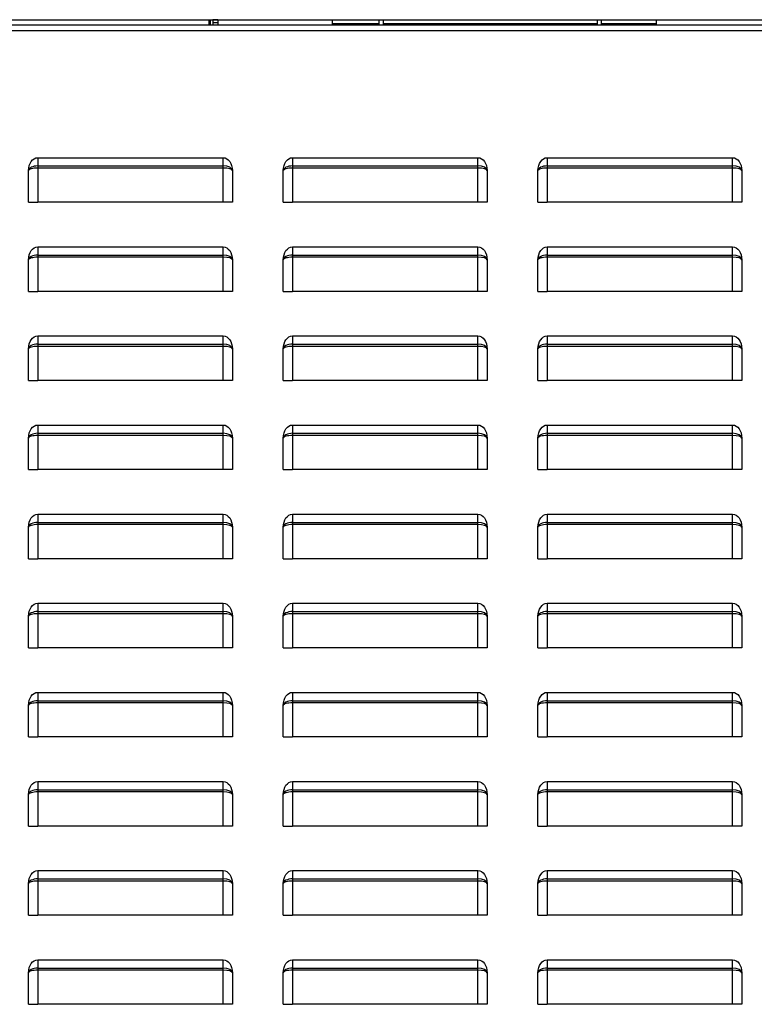
# Model space of a CAD drawing. Units: millimetres. Extents: x 0 to 12706, y 0 to 9062.
# Drawn here: x 7374 to 7662, y 3078 to 3464 of the extents above; entities that cross this region are included whole.
import ezdxf

# ---------------------------------------------------------------- set-up
doc = ezdxf.new("R2010")
doc.units = ezdxf.units.MM
doc.layers.add('LG-PRODUCT', color=3, linetype='Continuous')

msp = doc.modelspace()

# ---------------------------------------------------------------- linework, layer by layer
at = {"layer": 'LG-PRODUCT'}
for p, q in [((6876.72, 3464.41), (8244.47, 3464.41)), ((7448.21, 3462.21), (7448.21, 3464.41)), ((7448.61, 3464.4), (7448.61, 3462.2)), ((7448.61, 3464.4), (7448.61, 3462.2)), ((7449.61, 3464.41), (7449.61, 3462.21)), ((7451.61, 3464.4), (7449.61, 3464.4)), ((7451.61, 3464.4), (7451.61, 3462.2)), ((7496.6, 3462.21), (7496.6, 3464.41)), ((7515, 3462.41), (7515, 3464.41)), ((7516.6, 3462.41), (7516.6, 3464.41)), ((7600.59, 3462.41), (7600.59, 3464.41)), ((7602.19, 3462.41), (7602.19, 3464.41)), ((7623.78, 3462.21), (7623.78, 3464.41)), ((8242.48, 3462.21), (7115.47, 3462.21)), ((7451.61, 3463.2), (7449.61, 3463.2)), ((7515, 3462.81), (7496.61, 3462.81)), ((7515, 3462.61), (7496.61, 3462.61)), ((7510, 3462.41), (7498.2, 3462.41)), ((7510, 3462.21), (7510, 3462.41)), ((7510, 3462.41), (7515, 3462.41)), ((7515, 3462.41), (7515, 3462.21)), ((7600.59, 3462.81), (7516.6, 3462.81)), ((7600.59, 3462.61), (7516.6, 3462.61)), ((7516.6, 3462.41), (7521.6, 3462.41)), ((7521.6, 3462.21), (7521.6, 3462.41)), ((7521.6, 3462.41), (7526.6, 3462.41)), ((7526.6, 3462.41), (7526.6, 3462.21)), ((7590.59, 3462.21), (7590.59, 3462.41)), ((7590.59, 3462.41), (7595.59, 3462.41)), ((7600.59, 3462.41), (7595.59, 3462.41)), ((7595.59, 3462.41), (7595.59, 3462.21)), ((7623.78, 3462.81), (7602.19, 3462.81)), ((7623.78, 3462.61), (7602.19, 3462.61)), ((7602.19, 3462.21), (7602.19, 3462.41)), ((7602.19, 3462.41), (7607.19, 3462.41)), ((7607.19, 3462.41), (7607.19, 3462.21)), ((7618.98, 3462.41), (7607.19, 3462.41)), ((7115.47, 3460.21), (8242.48, 3460.21)), ((7380.92, 3410.22), (7453.71, 3410.22)), ((7380.92, 3410.22), (7380.92, 3406.97)), ((7453.71, 3406.97), (7453.71, 3410.22)), ((7480.91, 3410.22), (7553.7, 3410.22)), ((7480.91, 3410.22), (7480.91, 3406.97)), ((7553.7, 3406.97), (7553.7, 3410.22)), ((7580.89, 3410.22), (7653.68, 3410.22)), ((7580.89, 3410.22), (7580.89, 3406.97)), ((7653.68, 3406.97), (7653.68, 3410.22)), ((7380.92, 3406.97), (7453.71, 3406.97)), ((7380.92, 3406.97), (7380.92, 3406.12)), ((7453.71, 3406.12), (7453.71, 3406.97)), ((7480.91, 3406.97), (7553.7, 3406.97)), ((7480.91, 3406.97), (7480.91, 3406.12)), ((7553.7, 3406.12), (7553.7, 3406.97)), ((7580.89, 3406.97), (7653.68, 3406.97)), ((7580.89, 3406.97), (7580.89, 3406.12)), ((7653.68, 3406.12), (7653.68, 3406.97)), ((7377.32, 3392.72), (7377.32, 3405.13)), ((7380.92, 3406.12), (7380.92, 3392.72)), ((7453.71, 3406.12), (7380.92, 3406.12)), ((7453.71, 3392.72), (7453.71, 3406.12)), ((7457.31, 3405.13), (7457.31, 3392.72)), ((7477.31, 3392.72), (7477.31, 3405.13)), ((7480.91, 3406.12), (7480.91, 3392.72)), ((7553.7, 3406.12), (7480.91, 3406.12)), ((7553.7, 3392.72), (7553.7, 3406.12)), ((7557.29, 3405.13), (7557.29, 3392.72)), ((7577.29, 3392.72), (7577.29, 3405.13)), ((7580.89, 3406.12), (7580.89, 3392.72)), ((7653.68, 3406.12), (7580.89, 3406.12)), ((7653.68, 3392.72), (7653.68, 3406.12)), ((7657.28, 3405.13), (7657.28, 3392.72)), ((7377.32, 3392.72), (7380.92, 3392.72)), ((7453.71, 3392.72), (7380.92, 3392.72)), ((7457.31, 3392.72), (7453.71, 3392.72)), ((7477.31, 3392.72), (7480.91, 3392.72)), ((7553.7, 3392.72), (7480.91, 3392.72)), ((7557.29, 3392.72), (7553.7, 3392.72)), ((7577.29, 3392.72), (7580.89, 3392.72)), ((7653.68, 3392.72), (7580.89, 3392.72)), ((7657.28, 3392.72), (7653.68, 3392.72)), ((7380.92, 3375.22), (7453.71, 3375.22)), ((7380.92, 3375.22), (7380.92, 3371.97)), ((7380.92, 3371.97), (7453.71, 3371.97)), ((7380.92, 3371.97), (7380.92, 3371.13)), ((7453.71, 3371.97), (7453.71, 3375.22)), ((7453.71, 3371.13), (7453.71, 3371.97)), ((7480.91, 3375.22), (7553.7, 3375.22)), ((7480.91, 3375.22), (7480.91, 3371.97)), ((7480.91, 3371.97), (7553.7, 3371.97)), ((7480.91, 3371.97), (7480.91, 3371.13)), ((7553.7, 3371.97), (7553.7, 3375.22)), ((7553.7, 3371.13), (7553.7, 3371.97)), ((7580.89, 3375.22), (7653.68, 3375.22)), ((7580.89, 3375.22), (7580.89, 3371.97)), ((7580.89, 3371.97), (7653.68, 3371.97)), ((7580.89, 3371.97), (7580.89, 3371.13)), ((7653.68, 3371.97), (7653.68, 3375.22)), ((7653.68, 3371.13), (7653.68, 3371.97)), ((7377.32, 3357.72), (7377.32, 3370.13)), ((7453.71, 3371.13), (7380.92, 3371.13)), ((7380.92, 3371.13), (7380.92, 3357.72)), ((7453.71, 3357.72), (7453.71, 3371.13)), ((7457.31, 3370.13), (7457.31, 3357.72)), ((7477.31, 3357.72), (7477.31, 3370.13)), ((7553.7, 3371.13), (7480.91, 3371.13)), ((7480.91, 3371.13), (7480.91, 3357.72)), ((7553.7, 3357.72), (7553.7, 3371.13)), ((7557.29, 3370.13), (7557.29, 3357.72)), ((7577.29, 3357.72), (7577.29, 3370.13)), ((7580.89, 3371.13), (7580.89, 3357.72)), ((7653.68, 3371.13), (7580.89, 3371.13)), ((7653.68, 3357.72), (7653.68, 3371.13)), ((7657.28, 3370.13), (7657.28, 3357.72)), ((7377.32, 3357.72), (7380.92, 3357.72)), ((7453.71, 3357.72), (7380.92, 3357.72)), ((7457.31, 3357.72), (7453.71, 3357.72)), ((7477.31, 3357.72), (7480.91, 3357.72)), ((7553.7, 3357.72), (7480.91, 3357.72)), ((7557.29, 3357.72), (7553.7, 3357.72)), ((7577.29, 3357.72), (7580.89, 3357.72)), ((7653.68, 3357.72), (7580.89, 3357.72)), ((7657.28, 3357.72), (7653.68, 3357.72)), ((7380.92, 3340.23), (7453.71, 3340.23)), ((7380.92, 3340.23), (7380.92, 3336.98)), ((7380.92, 3336.98), (7453.71, 3336.98)), ((7380.92, 3336.98), (7380.92, 3336.13)), ((7453.71, 3336.98), (7453.71, 3340.23)), ((7453.71, 3336.13), (7453.71, 3336.98)), ((7480.91, 3340.23), (7553.7, 3340.23)), ((7480.91, 3340.23), (7480.91, 3336.98)), ((7480.91, 3336.98), (7553.7, 3336.98)), ((7480.91, 3336.98), (7480.91, 3336.13)), ((7553.7, 3336.98), (7553.7, 3340.23)), ((7553.7, 3336.13), (7553.7, 3336.98)), ((7580.89, 3340.23), (7580.89, 3336.98)), ((7580.89, 3340.23), (7653.68, 3340.23)), ((7580.89, 3336.98), (7653.68, 3336.98)), ((7580.89, 3336.98), (7580.89, 3336.13)), ((7653.68, 3336.98), (7653.68, 3340.23)), ((7653.68, 3336.13), (7653.68, 3336.98)), ((7377.32, 3322.73), (7377.32, 3335.14)), ((7380.92, 3336.13), (7380.92, 3322.73)), ((7453.71, 3336.13), (7380.92, 3336.13)), ((7453.71, 3322.73), (7453.71, 3336.13)), ((7457.31, 3335.14), (7457.31, 3322.73)), ((7477.31, 3322.73), (7477.31, 3335.14)), ((7553.7, 3336.13), (7480.91, 3336.13)), ((7480.91, 3336.13), (7480.91, 3322.73)), ((7553.7, 3322.73), (7553.7, 3336.13)), ((7557.29, 3335.14), (7557.29, 3322.73)), ((7577.29, 3322.73), (7577.29, 3335.14)), ((7580.89, 3336.13), (7580.89, 3322.73)), ((7653.68, 3336.13), (7580.89, 3336.13)), ((7653.68, 3322.73), (7653.68, 3336.13)), ((7657.28, 3335.14), (7657.28, 3322.73)), ((7377.32, 3322.73), (7380.92, 3322.73)), ((7453.71, 3322.73), (7380.92, 3322.73)), ((7457.31, 3322.73), (7453.71, 3322.73)), ((7477.31, 3322.73), (7480.91, 3322.73)), ((7553.7, 3322.73), (7480.91, 3322.73)), ((7557.29, 3322.73), (7553.7, 3322.73)), ((7577.29, 3322.73), (7580.89, 3322.73)), ((7653.68, 3322.73), (7580.89, 3322.73)), ((7657.28, 3322.73), (7653.68, 3322.73)), ((7380.92, 3305.23), (7453.71, 3305.23)), ((7380.92, 3305.23), (7380.92, 3301.99)), ((7380.92, 3301.99), (7453.71, 3301.99)), ((7380.92, 3301.99), (7380.92, 3301.14)), ((7453.71, 3301.99), (7453.71, 3305.23)), ((7453.71, 3301.14), (7453.71, 3301.99)), ((7480.91, 3305.23), (7553.7, 3305.23)), ((7480.91, 3305.23), (7480.91, 3301.99)), ((7480.91, 3301.99), (7553.7, 3301.99)), ((7480.91, 3301.99), (7480.91, 3301.14)), ((7553.7, 3301.99), (7553.7, 3305.23)), ((7553.7, 3301.14), (7553.7, 3301.99)), ((7580.89, 3305.23), (7580.89, 3301.99)), ((7580.89, 3305.23), (7653.68, 3305.23)), ((7580.89, 3301.99), (7653.68, 3301.99)), ((7580.89, 3301.99), (7580.89, 3301.14)), ((7653.68, 3301.99), (7653.68, 3305.23)), ((7653.68, 3301.14), (7653.68, 3301.99)), ((7377.32, 3287.74), (7377.32, 3300.14)), ((7380.92, 3301.14), (7380.92, 3287.74)), ((7453.71, 3301.14), (7380.92, 3301.14)), ((7453.71, 3287.74), (7453.71, 3301.14)), ((7457.31, 3300.14), (7457.31, 3287.74)), ((7477.31, 3287.74), (7477.31, 3300.14)), ((7480.91, 3301.14), (7480.91, 3287.74)), ((7553.7, 3301.14), (7480.91, 3301.14)), ((7553.7, 3287.74), (7553.7, 3301.14)), ((7557.29, 3300.14), (7557.29, 3287.74)), ((7577.29, 3287.74), (7577.29, 3300.14)), ((7580.89, 3301.14), (7580.89, 3287.74)), ((7653.68, 3301.14), (7580.89, 3301.14)), ((7653.68, 3287.74), (7653.68, 3301.14)), ((7657.28, 3300.14), (7657.28, 3287.74)), ((7377.32, 3287.74), (7380.92, 3287.74)), ((7453.71, 3287.74), (7380.92, 3287.74)), ((7457.31, 3287.74), (7453.71, 3287.74)), ((7477.31, 3287.74), (7480.91, 3287.74)), ((7553.7, 3287.74), (7480.91, 3287.74)), ((7557.29, 3287.74), (7553.7, 3287.74)), ((7577.29, 3287.74), (7580.89, 3287.74)), ((7653.68, 3287.74), (7580.89, 3287.74)), ((7657.28, 3287.74), (7653.68, 3287.74)), ((7380.92, 3270.24), (7453.71, 3270.24)), ((7380.92, 3270.24), (7380.92, 3266.99)), ((7453.71, 3266.99), (7453.71, 3270.24)), ((7480.91, 3270.24), (7553.7, 3270.24)), ((7480.91, 3270.24), (7480.91, 3266.99)), ((7553.7, 3266.99), (7553.7, 3270.24)), ((7580.89, 3270.24), (7653.68, 3270.24)), ((7580.89, 3270.24), (7580.89, 3266.99)), ((7653.68, 3266.99), (7653.68, 3270.24)), ((7377.32, 3252.74), (7377.32, 3265.15)), ((7380.92, 3266.99), (7453.71, 3266.99)), ((7380.92, 3266.99), (7380.92, 3266.14)), ((7453.71, 3266.14), (7380.92, 3266.14)), ((7380.92, 3266.14), (7380.92, 3252.74)), ((7453.71, 3266.14), (7453.71, 3266.99)), ((7453.71, 3252.74), (7453.71, 3266.14)), ((7457.31, 3265.15), (7457.31, 3252.74)), ((7477.31, 3252.74), (7477.31, 3265.15)), ((7480.91, 3266.99), (7553.7, 3266.99)), ((7480.91, 3266.99), (7480.91, 3266.14)), ((7553.7, 3266.14), (7480.91, 3266.14)), ((7480.91, 3266.14), (7480.91, 3252.74)), ((7553.7, 3266.14), (7553.7, 3266.99)), ((7553.7, 3252.74), (7553.7, 3266.14)), ((7557.29, 3265.15), (7557.29, 3252.74)), ((7577.29, 3252.74), (7577.29, 3265.15)), ((7580.89, 3266.99), (7653.68, 3266.99)), ((7580.89, 3266.99), (7580.89, 3266.14)), ((7580.89, 3266.14), (7580.89, 3252.74)), ((7653.68, 3266.14), (7580.89, 3266.14)), ((7653.68, 3266.14), (7653.68, 3266.99)), ((7653.68, 3252.74), (7653.68, 3266.14)), ((7657.28, 3265.15), (7657.28, 3252.74)), ((7377.32, 3252.74), (7380.92, 3252.74)), ((7453.71, 3252.74), (7380.92, 3252.74)), ((7457.31, 3252.74), (7453.71, 3252.74)), ((7477.31, 3252.74), (7480.91, 3252.74)), ((7553.7, 3252.74), (7480.91, 3252.74)), ((7557.29, 3252.74), (7553.7, 3252.74)), ((7577.29, 3252.74), (7580.89, 3252.74)), ((7653.68, 3252.74), (7580.89, 3252.74)), ((7657.28, 3252.74), (7653.68, 3252.74)), ((7380.92, 3235.24), (7453.71, 3235.24)), ((7380.92, 3235.24), (7380.92, 3232)), ((7453.71, 3232), (7453.71, 3235.24)), ((7480.91, 3235.24), (7553.7, 3235.24)), ((7480.91, 3235.24), (7480.91, 3232)), ((7553.7, 3232), (7553.7, 3235.24)), ((7580.89, 3235.24), (7580.89, 3232)), ((7580.89, 3235.24), (7653.68, 3235.24)), ((7653.68, 3232), (7653.68, 3235.24)), ((7377.32, 3217.75), (7377.32, 3230.15)), ((7380.92, 3232), (7453.71, 3232)), ((7380.92, 3232), (7380.92, 3231.15)), ((7380.92, 3231.15), (7380.92, 3217.75)), ((7453.71, 3231.15), (7380.92, 3231.15)), ((7453.71, 3231.15), (7453.71, 3232)), ((7453.71, 3217.75), (7453.71, 3231.15)), ((7457.31, 3230.15), (7457.31, 3217.75)), ((7477.31, 3217.75), (7477.31, 3230.15)), ((7480.91, 3232), (7553.7, 3232)), ((7480.91, 3232), (7480.91, 3231.15)), ((7480.91, 3231.15), (7480.91, 3217.75)), ((7553.7, 3231.15), (7480.91, 3231.15)), ((7553.7, 3231.15), (7553.7, 3232)), ((7553.7, 3217.75), (7553.7, 3231.15)), ((7557.29, 3230.15), (7557.29, 3217.75)), ((7577.29, 3217.75), (7577.29, 3230.15)), ((7580.89, 3232), (7653.68, 3232)), ((7580.89, 3232), (7580.89, 3231.15)), ((7580.89, 3231.15), (7580.89, 3217.75)), ((7653.68, 3231.15), (7580.89, 3231.15)), ((7653.68, 3231.15), (7653.68, 3232)), ((7653.68, 3217.75), (7653.68, 3231.15)), ((7657.28, 3230.15), (7657.28, 3217.75)), ((7377.32, 3217.75), (7380.92, 3217.75)), ((7453.71, 3217.75), (7380.92, 3217.75)), ((7457.31, 3217.75), (7453.71, 3217.75)), ((7477.31, 3217.75), (7480.91, 3217.75)), ((7553.7, 3217.75), (7480.91, 3217.75)), ((7557.29, 3217.75), (7553.7, 3217.75)), ((7577.29, 3217.75), (7580.89, 3217.75)), ((7653.68, 3217.75), (7580.89, 3217.75)), ((7657.28, 3217.75), (7653.68, 3217.75)), ((7380.92, 3200.25), (7453.71, 3200.25)), ((7380.92, 3200.25), (7380.92, 3197)), ((7453.71, 3197), (7453.71, 3200.25)), ((7480.91, 3200.25), (7553.7, 3200.25)), ((7480.91, 3200.25), (7480.91, 3197)), ((7553.7, 3197), (7553.7, 3200.25)), ((7580.89, 3200.25), (7580.89, 3197)), ((7580.89, 3200.25), (7653.68, 3200.25)), ((7653.68, 3197), (7653.68, 3200.25)), ((7377.32, 3182.75), (7377.32, 3195.16)), ((7380.92, 3197), (7453.71, 3197)), ((7380.92, 3197), (7380.92, 3196.15)), ((7380.92, 3196.15), (7380.92, 3182.75)), ((7453.71, 3196.15), (7380.92, 3196.15)), ((7453.71, 3196.15), (7453.71, 3197)), ((7453.71, 3182.75), (7453.71, 3196.15)), ((7457.31, 3195.16), (7457.31, 3182.75)), ((7477.31, 3182.75), (7477.31, 3195.16)), ((7480.91, 3197), (7553.7, 3197)), ((7480.91, 3197), (7480.91, 3196.15)), ((7480.91, 3196.15), (7480.91, 3182.75)), ((7553.7, 3196.15), (7480.91, 3196.15)), ((7553.7, 3196.15), (7553.7, 3197)), ((7553.7, 3182.75), (7553.7, 3196.15)), ((7557.29, 3195.16), (7557.29, 3182.75)), ((7577.29, 3182.75), (7577.29, 3195.16)), ((7580.89, 3197), (7653.68, 3197)), ((7580.89, 3197), (7580.89, 3196.15)), ((7580.89, 3196.15), (7580.89, 3182.75)), ((7653.68, 3196.15), (7580.89, 3196.15)), ((7653.68, 3196.15), (7653.68, 3197)), ((7653.68, 3182.75), (7653.68, 3196.15)), ((7657.28, 3195.16), (7657.28, 3182.75)), ((7377.32, 3182.75), (7380.92, 3182.75)), ((7453.71, 3182.75), (7380.92, 3182.75)), ((7457.31, 3182.75), (7453.71, 3182.75)), ((7477.31, 3182.75), (7480.91, 3182.75)), ((7553.7, 3182.75), (7480.91, 3182.75)), ((7557.29, 3182.75), (7553.7, 3182.75)), ((7577.29, 3182.75), (7580.89, 3182.75)), ((7653.68, 3182.75), (7580.89, 3182.75)), ((7657.28, 3182.75), (7653.68, 3182.75)), ((7380.92, 3165.26), (7453.71, 3165.26)), ((7380.92, 3165.26), (7380.92, 3162.01)), ((7453.71, 3162.01), (7453.71, 3165.26)), ((7480.91, 3165.26), (7553.7, 3165.26)), ((7480.91, 3165.26), (7480.91, 3162.01)), ((7553.7, 3162.01), (7553.7, 3165.26)), ((7580.89, 3165.26), (7653.68, 3165.26)), ((7580.89, 3165.26), (7580.89, 3162.01)), ((7653.68, 3162.01), (7653.68, 3165.26)), ((7377.32, 3147.76), (7377.32, 3160.17)), ((7380.92, 3162.01), (7453.71, 3162.01)), ((7380.92, 3162.01), (7380.92, 3161.16)), ((7453.71, 3161.16), (7380.92, 3161.16)), ((7380.92, 3161.16), (7380.92, 3147.76)), ((7453.71, 3161.16), (7453.71, 3162.01)), ((7453.71, 3147.76), (7453.71, 3161.16)), ((7457.31, 3160.17), (7457.31, 3147.76)), ((7477.31, 3147.76), (7477.31, 3160.17)), ((7480.91, 3162.01), (7553.7, 3162.01)), ((7480.91, 3162.01), (7480.91, 3161.16)), ((7553.7, 3161.16), (7480.91, 3161.16)), ((7480.91, 3161.16), (7480.91, 3147.76)), ((7553.7, 3161.16), (7553.7, 3162.01)), ((7553.7, 3147.76), (7553.7, 3161.16)), ((7557.29, 3160.17), (7557.29, 3147.76)), ((7577.29, 3147.76), (7577.29, 3160.17)), ((7580.89, 3162.01), (7653.68, 3162.01)), ((7580.89, 3162.01), (7580.89, 3161.16)), ((7580.89, 3161.16), (7580.89, 3147.76)), ((7653.68, 3161.16), (7580.89, 3161.16)), ((7653.68, 3161.16), (7653.68, 3162.01)), ((7653.68, 3147.76), (7653.68, 3161.16)), ((7657.28, 3160.17), (7657.28, 3147.76)), ((7377.32, 3147.76), (7380.92, 3147.76)), ((7453.71, 3147.76), (7380.92, 3147.76)), ((7457.31, 3147.76), (7453.71, 3147.76)), ((7477.31, 3147.76), (7480.91, 3147.76)), ((7553.7, 3147.76), (7480.91, 3147.76)), ((7557.29, 3147.76), (7553.7, 3147.76)), ((7577.29, 3147.76), (7580.89, 3147.76)), ((7653.68, 3147.76), (7580.89, 3147.76)), ((7657.28, 3147.76), (7653.68, 3147.76)), ((7380.92, 3130.26), (7453.71, 3130.26)), ((7380.92, 3130.26), (7380.92, 3127.01)), ((7453.71, 3127.01), (7453.71, 3130.26)), ((7480.91, 3130.26), (7553.7, 3130.26)), ((7480.91, 3130.26), (7480.91, 3127.01)), ((7553.7, 3127.01), (7553.7, 3130.26)), ((7580.89, 3130.26), (7580.89, 3127.01)), ((7580.89, 3130.26), (7653.68, 3130.26)), ((7653.68, 3127.01), (7653.68, 3130.26)), ((7377.32, 3112.76), (7377.32, 3125.17)), ((7380.92, 3127.01), (7453.71, 3127.01)), ((7380.92, 3127.01), (7380.92, 3126.16)), ((7453.71, 3126.16), (7380.92, 3126.16)), ((7380.92, 3126.16), (7380.92, 3112.76)), ((7453.71, 3126.16), (7453.71, 3127.01)), ((7453.71, 3112.76), (7453.71, 3126.16)), ((7457.31, 3125.17), (7457.31, 3112.76)), ((7477.31, 3112.76), (7477.31, 3125.17)), ((7480.91, 3127.01), (7553.7, 3127.01)), ((7480.91, 3127.01), (7480.91, 3126.16)), ((7553.7, 3126.16), (7480.91, 3126.16)), ((7480.91, 3126.16), (7480.91, 3112.76)), ((7553.7, 3126.16), (7553.7, 3127.01)), ((7553.7, 3112.76), (7553.7, 3126.16)), ((7557.29, 3125.17), (7557.29, 3112.76)), ((7577.29, 3112.76), (7577.29, 3125.17)), ((7580.89, 3127.01), (7653.68, 3127.01)), ((7580.89, 3127.01), (7580.89, 3126.16)), ((7580.89, 3126.16), (7580.89, 3112.76)), ((7653.68, 3126.16), (7580.89, 3126.16)), ((7653.68, 3126.16), (7653.68, 3127.01)), ((7653.68, 3112.76), (7653.68, 3126.16)), ((7657.28, 3125.17), (7657.28, 3112.76)), ((7377.32, 3112.76), (7380.92, 3112.76)), ((7453.71, 3112.76), (7380.92, 3112.76)), ((7457.31, 3112.76), (7453.71, 3112.76)), ((7477.31, 3112.76), (7480.91, 3112.76)), ((7553.7, 3112.76), (7480.91, 3112.76)), ((7557.29, 3112.76), (7553.7, 3112.76)), ((7577.29, 3112.76), (7580.89, 3112.76)), ((7653.68, 3112.76), (7580.89, 3112.76)), ((7657.28, 3112.76), (7653.68, 3112.76)), ((7380.92, 3095.27), (7453.71, 3095.27)), ((7380.92, 3095.27), (7380.92, 3092.02)), ((7453.71, 3092.02), (7453.71, 3095.27)), ((7480.91, 3095.27), (7553.7, 3095.27)), ((7480.91, 3095.27), (7480.91, 3092.02)), ((7553.7, 3092.02), (7553.7, 3095.27)), ((7580.89, 3095.27), (7653.68, 3095.27)), ((7580.89, 3095.27), (7580.89, 3092.02)), ((7653.68, 3092.02), (7653.68, 3095.27)), ((7377.32, 3077.77), (7377.32, 3090.18)), ((7380.92, 3092.02), (7453.71, 3092.02)), ((7380.92, 3092.02), (7380.92, 3091.17)), ((7453.71, 3091.17), (7380.92, 3091.17)), ((7380.92, 3091.17), (7380.92, 3077.77)), ((7453.71, 3091.17), (7453.71, 3092.02)), ((7453.71, 3077.77), (7453.71, 3091.17)), ((7457.31, 3090.18), (7457.31, 3077.77)), ((7477.31, 3077.77), (7477.31, 3090.18)), ((7480.91, 3092.02), (7553.7, 3092.02)), ((7480.91, 3092.02), (7480.91, 3091.17)), ((7480.91, 3091.17), (7480.91, 3077.77)), ((7553.7, 3091.17), (7480.91, 3091.17)), ((7553.7, 3091.17), (7553.7, 3092.02)), ((7553.7, 3077.77), (7553.7, 3091.17)), ((7557.29, 3090.18), (7557.29, 3077.77)), ((7577.29, 3077.77), (7577.29, 3090.18)), ((7580.89, 3092.02), (7653.68, 3092.02)), ((7580.89, 3092.02), (7580.89, 3091.17)), ((7580.89, 3091.17), (7580.89, 3077.77)), ((7653.68, 3091.17), (7580.89, 3091.17)), ((7653.68, 3091.17), (7653.68, 3092.02)), ((7653.68, 3077.77), (7653.68, 3091.17)), ((7657.28, 3090.18), (7657.28, 3077.77)), ((7377.32, 3077.77), (7380.92, 3077.77)), ((7453.71, 3077.77), (7380.92, 3077.77)), ((7457.31, 3077.77), (7453.71, 3077.77)), ((7477.31, 3077.77), (7480.91, 3077.77)), ((7553.7, 3077.77), (7480.91, 3077.77)), ((7557.29, 3077.77), (7553.7, 3077.77)), ((7577.29, 3077.77), (7580.89, 3077.77)), ((7653.68, 3077.77), (7580.89, 3077.77)), ((7657.28, 3077.77), (7653.68, 3077.77))]:
    msp.add_line(p, q, dxfattribs=at)
for centre, radius, start, end in [((7498.2, 3459.21), 3.2, 90, 110.3654), ((7515, 3462.41), 1.6, 352.7549, 0), ((7602.19, 3462.41), 1.6, 180, 187.2451), ((7618.98, 3459.21), 3.2, 69.6346, 90)]:
    msp.add_arc(centre, radius, start, end, dxfattribs=at)
for centre, major_axis, ratio, start_param, end_param in [((7515, 3462.41), (0.00118, 0.00162), 1, 3.770518, 5.341314), ((7602.19, 3462.41), (0, 0.002), 1, 1.570796, 3.141593), ((7380.92, 3405.13), (3.6, 0), 0.511845, 1.570796, 3.141593), ((7453.71, 3405.13), (3.6, 0), 0.511845, 0, 1.570796), ((7480.91, 3405.13), (3.6, 0), 0.511845, 1.570796, 3.141593), ((7553.7, 3405.13), (3.6, 0), 0.511845, 0, 1.570796), ((7580.89, 3405.13), (3.6, 0), 0.511845, 1.570796, 3.141593), ((7653.68, 3405.13), (3.6, 0), 0.511845, 0, 1.570796), ((7380.92, 3405.13), (3.6, 0), 0.276142, 1.570796, 3.141593), ((7453.71, 3405.13), (3.6, 0), 0.276142, 0, 1.570796), ((7480.91, 3405.13), (3.6, 0), 0.276142, 1.570796, 3.141593), ((7553.7, 3405.13), (3.6, 0), 0.276142, 0, 1.570796), ((7580.89, 3405.13), (3.6, 0), 0.276142, 1.570796, 3.141593), ((7653.68, 3405.13), (3.6, 0), 0.276142, 0, 1.570796), ((7380.92, 3370.13), (3.6, 0), 0.511845, 1.570796, 3.141593), ((7453.71, 3370.13), (3.6, 0), 0.511845, 0, 1.570796), ((7480.91, 3370.13), (3.6, 0), 0.511845, 1.570796, 3.141593), ((7553.7, 3370.13), (3.6, 0), 0.511845, 0, 1.570796), ((7580.89, 3370.13), (3.6, 0), 0.511845, 1.570796, 3.141593), ((7653.68, 3370.13), (3.6, 0), 0.511845, 0, 1.570796), ((7380.92, 3370.13), (3.6, 0), 0.276142, 1.570796, 3.141593), ((7453.71, 3370.13), (3.6, 0), 0.276142, 0, 1.570796), ((7480.91, 3370.13), (3.6, 0), 0.276142, 1.570796, 3.141593), ((7553.7, 3370.13), (3.6, 0), 0.276142, 0, 1.570796), ((7580.89, 3370.13), (3.6, 0), 0.276142, 1.570796, 3.141593), ((7653.68, 3370.13), (3.6, 0), 0.276142, 0, 1.570796), ((7380.92, 3335.14), (3.6, 0), 0.511845, 1.570796, 3.141593), ((7453.71, 3335.14), (3.6, 0), 0.511845, 0, 1.570796), ((7480.91, 3335.14), (3.6, 0), 0.511845, 1.570796, 3.141593), ((7553.7, 3335.14), (3.6, 0), 0.511845, 0, 1.570796), ((7580.89, 3335.14), (3.6, 0), 0.511845, 1.570796, 3.141593), ((7653.68, 3335.14), (3.6, 0), 0.511845, 0, 1.570796), ((7380.92, 3335.14), (3.6, 0), 0.276142, 1.570796, 3.141593), ((7453.71, 3335.14), (3.6, 0), 0.276142, 0, 1.570796), ((7480.91, 3335.14), (3.6, 0), 0.276142, 1.570796, 3.141593), ((7553.7, 3335.14), (3.6, 0), 0.276142, 0, 1.570796), ((7580.89, 3335.14), (3.6, 0), 0.276142, 1.570796, 3.141593), ((7653.68, 3335.14), (3.6, 0), 0.276142, 0, 1.570796), ((7380.92, 3300.14), (3.6, 0), 0.511845, 1.570796, 3.141593), ((7453.71, 3300.14), (3.6, 0), 0.511845, 0, 1.570796), ((7480.91, 3300.14), (3.6, 0), 0.511845, 1.570796, 3.141593), ((7553.7, 3300.14), (3.6, 0), 0.511845, 0, 1.570796), ((7580.89, 3300.14), (3.6, 0), 0.511845, 1.570796, 3.141593), ((7653.68, 3300.14), (3.6, 0), 0.511845, 0, 1.570796), ((7380.92, 3300.14), (3.6, 0), 0.276142, 1.570796, 3.141593), ((7453.71, 3300.14), (3.6, 0), 0.276142, 0, 1.570796), ((7480.91, 3300.14), (3.6, 0), 0.276142, 1.570796, 3.141593), ((7553.7, 3300.14), (3.6, 0), 0.276142, 0, 1.570796), ((7580.89, 3300.14), (3.6, 0), 0.276142, 1.570796, 3.141593), ((7653.68, 3300.14), (3.6, 0), 0.276142, 0, 1.570796), ((7380.92, 3265.15), (3.6, 0), 0.511845, 1.570796, 3.141593), ((7380.92, 3265.15), (3.6, 0), 0.276142, 1.570796, 3.141593), ((7453.71, 3265.15), (3.6, 0), 0.511845, 0, 1.570796), ((7453.71, 3265.15), (3.6, 0), 0.276142, 0, 1.570796), ((7480.91, 3265.15), (3.6, 0), 0.511845, 1.570796, 3.141593), ((7480.91, 3265.15), (3.6, 0), 0.276142, 1.570796, 3.141593), ((7553.7, 3265.15), (3.6, 0), 0.511845, 0, 1.570796), ((7553.7, 3265.15), (3.6, 0), 0.276142, 0, 1.570796), ((7580.89, 3265.15), (3.6, 0), 0.511845, 1.570796, 3.141593), ((7580.89, 3265.15), (3.6, 0), 0.276142, 1.570796, 3.141593), ((7653.68, 3265.15), (3.6, 0), 0.511845, 0, 1.570796), ((7653.68, 3265.15), (3.6, 0), 0.276142, 0, 1.570796), ((7380.92, 3230.15), (3.6, 0), 0.511845, 1.570796, 3.141593), ((7380.92, 3230.15), (3.6, 0), 0.276142, 1.570796, 3.141593), ((7453.71, 3230.15), (3.6, 0), 0.511845, 0, 1.570796), ((7453.71, 3230.15), (3.6, 0), 0.276142, 0, 1.570796), ((7480.91, 3230.15), (3.6, 0), 0.511845, 1.570796, 3.141593), ((7480.91, 3230.15), (3.6, 0), 0.276142, 1.570796, 3.141593), ((7553.7, 3230.15), (3.6, 0), 0.511845, 0, 1.570796), ((7553.7, 3230.15), (3.6, 0), 0.276142, 0, 1.570796), ((7580.89, 3230.15), (3.6, 0), 0.511845, 1.570796, 3.141593), ((7580.89, 3230.15), (3.6, 0), 0.276142, 1.570796, 3.141593), ((7653.68, 3230.15), (3.6, 0), 0.511845, 0, 1.570796), ((7653.68, 3230.15), (3.6, 0), 0.276142, 0, 1.570796), ((7380.92, 3195.16), (3.6, 0), 0.511845, 1.570796, 3.141593), ((7380.92, 3195.16), (3.6, 0), 0.276142, 1.570796, 3.141593), ((7453.71, 3195.16), (3.6, 0), 0.511845, 0, 1.570796), ((7453.71, 3195.16), (3.6, 0), 0.276142, 0, 1.570796), ((7480.91, 3195.16), (3.6, 0), 0.511845, 1.570796, 3.141593), ((7480.91, 3195.16), (3.6, 0), 0.276142, 1.570796, 3.141593), ((7553.7, 3195.16), (3.6, 0), 0.511845, 0, 1.570796), ((7553.7, 3195.16), (3.6, 0), 0.276142, 0, 1.570796), ((7580.89, 3195.16), (3.6, 0), 0.511845, 1.570796, 3.141593), ((7580.89, 3195.16), (3.6, 0), 0.276142, 1.570796, 3.141593), ((7653.68, 3195.16), (3.6, 0), 0.511845, 0, 1.570796), ((7653.68, 3195.16), (3.6, 0), 0.276142, 0, 1.570796), ((7380.92, 3160.17), (3.6, 0), 0.511845, 1.570796, 3.141593), ((7380.92, 3160.17), (3.6, 0), 0.276142, 1.570796, 3.141593), ((7453.71, 3160.17), (3.6, 0), 0.511845, 0, 1.570796), ((7453.71, 3160.17), (3.6, 0), 0.276142, 0, 1.570796), ((7480.91, 3160.17), (3.6, 0), 0.511845, 1.570796, 3.141593), ((7480.91, 3160.17), (3.6, 0), 0.276142, 1.570796, 3.141593), ((7553.7, 3160.17), (3.6, 0), 0.511845, 0, 1.570796), ((7553.7, 3160.17), (3.6, 0), 0.276142, 0, 1.570796), ((7580.89, 3160.17), (3.6, 0), 0.511845, 1.570796, 3.141593), ((7580.89, 3160.17), (3.6, 0), 0.276142, 1.570796, 3.141593), ((7653.68, 3160.17), (3.6, 0), 0.511845, 0, 1.570796), ((7653.68, 3160.17), (3.6, 0), 0.276142, 0, 1.570796), ((7380.92, 3125.17), (3.6, 0), 0.511845, 1.570796, 3.141593), ((7380.92, 3125.17), (3.6, 0), 0.276142, 1.570796, 3.141593), ((7453.71, 3125.17), (3.6, 0), 0.511845, 0, 1.570796), ((7453.71, 3125.17), (3.6, 0), 0.276142, 0, 1.570796), ((7480.91, 3125.17), (3.6, 0), 0.511845, 1.570796, 3.141593), ((7480.91, 3125.17), (3.6, 0), 0.276142, 1.570796, 3.141593), ((7553.7, 3125.17), (3.6, 0), 0.511845, 0, 1.570796), ((7553.7, 3125.17), (3.6, 0), 0.276142, 0, 1.570796), ((7580.89, 3125.17), (3.6, 0), 0.511845, 1.570796, 3.141593), ((7580.89, 3125.17), (3.6, 0), 0.276142, 1.570796, 3.141593), ((7653.68, 3125.17), (3.6, 0), 0.511845, 0, 1.570796), ((7653.68, 3125.17), (3.6, 0), 0.276142, 0, 1.570796), ((7380.92, 3090.18), (3.6, 0), 0.511845, 1.570796, 3.141593), ((7380.92, 3090.18), (3.6, 0), 0.276142, 1.570796, 3.141593), ((7453.71, 3090.18), (3.6, 0), 0.511845, 0, 1.570796), ((7453.71, 3090.18), (3.6, 0), 0.276142, 0, 1.570796), ((7480.91, 3090.18), (3.6, 0), 0.511845, 1.570796, 3.141593), ((7480.91, 3090.18), (3.6, 0), 0.276142, 1.570796, 3.141593), ((7553.7, 3090.18), (3.6, 0), 0.511845, 0, 1.570796), ((7553.7, 3090.18), (3.6, 0), 0.276142, 0, 1.570796), ((7580.89, 3090.18), (3.6, 0), 0.511845, 1.570796, 3.141593), ((7580.89, 3090.18), (3.6, 0), 0.276142, 1.570796, 3.141593), ((7653.68, 3090.18), (3.6, 0), 0.511845, 0, 1.570796), ((7653.68, 3090.18), (3.6, 0), 0.276142, 0, 1.570796)]:
    msp.add_ellipse(centre, major_axis=major_axis, ratio=ratio, start_param=start_param, end_param=end_param, dxfattribs=at)
at = {"layer": 'LG-PRODUCT', "extrusion": (0, 0, -1)}
for centre, major_axis, start_param, end_param in [((7380.92, 3405.13), (0, 5.09), 4.712389, 6.283185), ((7453.71, 3405.13), (0, -5.09), 3.141593, 4.712389), ((7480.91, 3405.13), (0, 5.09), 4.712389, 6.283185), ((7553.7, 3405.13), (0, -5.09), 3.141593, 4.712389), ((7580.89, 3405.13), (0, 5.09), 4.712389, 6.283185), ((7653.68, 3405.13), (0, -5.09), 3.141593, 4.712389), ((7380.92, 3370.13), (0, 5.09), 4.712389, 6.283185), ((7453.71, 3370.13), (0, -5.09), 3.141593, 4.712389), ((7480.91, 3370.13), (0, 5.09), 4.712389, 6.283185), ((7553.7, 3370.13), (0, -5.09), 3.141593, 4.712389), ((7580.89, 3370.13), (0, 5.09), 4.712389, 6.283185), ((7653.68, 3370.13), (0, -5.09), 3.141593, 4.712389), ((7380.92, 3335.14), (0, 5.09), 4.712389, 6.283185), ((7453.71, 3335.14), (0, -5.09), 3.141593, 4.712389), ((7480.91, 3335.14), (0, 5.09), 4.712389, 6.283185), ((7553.7, 3335.14), (0, -5.09), 3.141593, 4.712389), ((7580.89, 3335.14), (0, 5.09), 4.712389, 6.283185), ((7653.68, 3335.14), (0, -5.09), 3.141593, 4.712389), ((7380.92, 3300.14), (0, 5.09), 4.712389, 6.283185), ((7453.71, 3300.14), (0, -5.09), 3.141593, 4.712389), ((7480.91, 3300.14), (0, 5.09), 4.712389, 6.283185), ((7553.7, 3300.14), (0, -5.09), 3.141593, 4.712389), ((7580.89, 3300.14), (0, 5.09), 4.712389, 6.283185), ((7653.68, 3300.14), (0, -5.09), 3.141593, 4.712389), ((7380.92, 3265.15), (0, 5.09), 4.712389, 6.283185), ((7453.71, 3265.15), (0, -5.09), 3.141593, 4.712389), ((7480.91, 3265.15), (0, 5.09), 4.712389, 6.283185), ((7553.7, 3265.15), (0, -5.09), 3.141593, 4.712389), ((7580.89, 3265.15), (0, 5.09), 4.712389, 6.283185), ((7653.68, 3265.15), (0, -5.09), 3.141593, 4.712389), ((7380.92, 3230.15), (0, 5.09), 4.712389, 6.283185), ((7453.71, 3230.15), (0, -5.09), 3.141593, 4.712389), ((7480.91, 3230.15), (0, 5.09), 4.712389, 6.283185), ((7553.7, 3230.15), (0, -5.09), 3.141593, 4.712389), ((7580.89, 3230.15), (0, 5.09), 4.712389, 6.283185), ((7653.68, 3230.15), (0, -5.09), 3.141593, 4.712389), ((7380.92, 3195.16), (0, 5.09), 4.712389, 6.283185), ((7453.71, 3195.16), (0, -5.09), 3.141593, 4.712389), ((7480.91, 3195.16), (0, 5.09), 4.712389, 6.283185), ((7553.7, 3195.16), (0, -5.09), 3.141593, 4.712389), ((7580.89, 3195.16), (0, 5.09), 4.712389, 6.283185), ((7653.68, 3195.16), (0, -5.09), 3.141593, 4.712389), ((7380.92, 3160.17), (0, 5.09), 4.712389, 6.283185), ((7453.71, 3160.17), (0, -5.09), 3.141593, 4.712389), ((7480.91, 3160.17), (0, 5.09), 4.712389, 6.283185), ((7553.7, 3160.17), (0, -5.09), 3.141593, 4.712389), ((7580.89, 3160.17), (0, 5.09), 4.712389, 6.283185), ((7653.68, 3160.17), (0, -5.09), 3.141593, 4.712389), ((7380.92, 3125.17), (0, 5.09), 4.712389, 6.283185), ((7453.71, 3125.17), (0, -5.09), 3.141593, 4.712389), ((7480.91, 3125.17), (0, 5.09), 4.712389, 6.283185), ((7553.7, 3125.17), (0, -5.09), 3.141593, 4.712389), ((7580.89, 3125.17), (0, 5.09), 4.712389, 6.283185), ((7653.68, 3125.17), (0, -5.09), 3.141593, 4.712389), ((7380.92, 3090.18), (0, 5.09), 4.712389, 6.283185), ((7453.71, 3090.18), (0, -5.09), 3.141593, 4.712389), ((7480.91, 3090.18), (0, 5.09), 4.712389, 6.283185), ((7553.7, 3090.18), (0, -5.09), 3.141593, 4.712389), ((7580.89, 3090.18), (0, 5.09), 4.712389, 6.283185), ((7653.68, 3090.18), (0, -5.09), 3.141593, 4.712389)]:
    msp.add_ellipse(centre, major_axis=major_axis, ratio=0.707107, start_param=start_param, end_param=end_param, dxfattribs=at)

doc.saveas('drawing.dxf')
